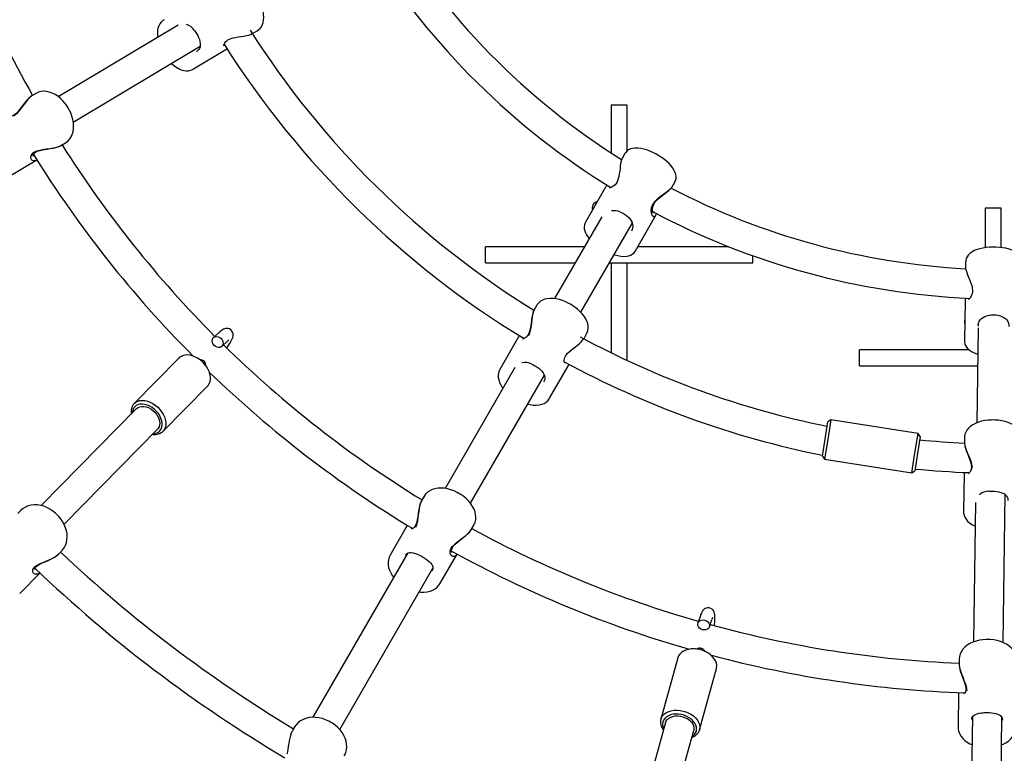
# Model space of a CAD drawing. Units: millimetres. Extents: x 3.5 to 33.8, y 10.6 to 24.6.
# Drawn here: x 12.1 to 12.8, y 18.5 to 19 of the extents above; entities that cross this region are included whole.
import ezdxf

# ---------------------------------------------------------------- set-up
doc = ezdxf.new("R2010")
doc.units = ezdxf.units.MM
doc.header["$LTSCALE"] = 190
doc.header["$PDSIZE"] = -1
doc.linetypes.add('SLD-Сплошная', pattern=[0])
doc.styles.get("Standard").update_dxf_attribs({"font": 'isocpeui.ttf'})
doc.dimstyles.new('ISO-25', dxfattribs={"dimtxt": 2.5, "dimasz": 2.5, "dimexe": 1.25, "dimexo": 0.625, "dimtad": 1, "dimtxsty": 'Standard', "dimcen": 2.5, "dimadec": 0, "dimazin": 0, "dimtfac": 1, "dimtmove": 0, "dimatfit": 3, "dimfxl": 1, "dimarcsym": 0})

# ---------------------------------------------------------------- blocks, each defined once
blk = doc.blocks.new('_D')
at = {"color": 0, "lineweight": -2, "transparency": 16777216}
for p, q in [((33.83215, 20.11396), (33.83215, 10.61264)), ((7.57674, 19.36396), (7.57674, 10.61264)), ((33.26215, 10.80264), (8.14674, 10.80264))]:
    blk.add_line(p, q, dxfattribs=at)
at = {"color": 0, "transparency": 16777216}
for points in [[(8.14674, 10.89764), (8.14674, 10.70764), (7.57674, 10.80264)], [(33.26215, 10.89764), (33.26215, 10.70764), (33.83215, 10.80264)]]:
    blk.add_solid(points, dxfattribs=at)
at = {"layer": 'Defpoints', "color": 0, "transparency": 16777216}
for p in [(33.83215, 20.11396), (7.57674, 19.36396), (7.57674, 10.80264)]:
    blk.add_point(p, dxfattribs=at)
at = {"color": 0, "transparency": 16777216, "insert": (20.70444, 11.68664), "char_height": 0.57, "attachment_point": 2}
blk.add_mtext('26,26м', dxfattribs=at)
blk = doc.blocks.new('*D5')
at = {"color": 0, "lineweight": -2, "transparency": 16777216}
for p, q in [((12.81674, 24.60396), (4.23428, 24.60396)), ((4.42428, 14.69396), (4.42428, 24.03396)), ((12.81674, 14.12396), (4.23428, 14.12396))]:
    blk.add_line(p, q, dxfattribs=at)
at = {"color": 0, "transparency": 16777216}
for points in [[(4.32928, 24.03396), (4.51928, 24.03396), (4.42428, 24.60396)], [(4.32928, 14.69396), (4.51928, 14.69396), (4.42428, 14.12396)]]:
    blk.add_solid(points, dxfattribs=at)
at = {"layer": 'Defpoints', "color": 0, "transparency": 16777216}
for p in [(4.42428, 24.60396), (12.81674, 24.60396), (12.81674, 14.12396)]:
    blk.add_point(p, dxfattribs=at)
at = {"color": 0, "transparency": 16777216, "insert": (3.88228, 19.36396), "char_height": 0.57, "attachment_point": 5, "rotation": 90}
blk.add_mtext('10,48м', dxfattribs=at)
blk = doc.blocks.new('*D6')
at = {"color": 0, "lineweight": -2, "transparency": 16777216}
for p, q in [((12.81674, 22.20396), (5.95306, 22.20396)), ((6.14306, 17.09396), (6.14306, 21.63396)), ((12.81674, 16.52396), (5.95306, 16.52396))]:
    blk.add_line(p, q, dxfattribs=at)
at = {"color": 0, "transparency": 16777216}
for points in [[(6.04806, 21.63396), (6.23806, 21.63396), (6.14306, 22.20396)], [(6.04806, 17.09396), (6.23806, 17.09396), (6.14306, 16.52396)]]:
    blk.add_solid(points, dxfattribs=at)
at = {"layer": 'Defpoints', "color": 0, "transparency": 16777216}
for p in [(6.14306, 22.20396), (12.81674, 22.20396), (12.81674, 16.52396)]:
    blk.add_point(p, dxfattribs=at)
at = {"color": 0, "transparency": 16777216, "insert": (5.60106, 19.36396), "char_height": 0.57, "attachment_point": 5, "rotation": 90}
blk.add_mtext('5,68м', dxfattribs=at)
blk = doc.blocks.new('*D7')
at = {"color": 0, "lineweight": -2, "transparency": 16777216}
for p, q in [((32.33815, 20.11396), (32.33815, 12.202)), ((9.97674, 19.46483), (9.97674, 12.202)), ((10.54674, 12.392), (31.76815, 12.392))]:
    blk.add_line(p, q, dxfattribs=at)
at = {"color": 0, "transparency": 16777216}
for points in [[(10.54674, 12.487), (10.54674, 12.297), (9.97674, 12.392)], [(31.76815, 12.487), (31.76815, 12.297), (32.33815, 12.392)]]:
    blk.add_solid(points, dxfattribs=at)
at = {"layer": 'Defpoints', "color": 0, "transparency": 16777216}
for p in [(32.33815, 20.11396), (9.97674, 19.46483), (32.33815, 12.392)]:
    blk.add_point(p, dxfattribs=at)
at = {"color": 0, "transparency": 16777216, "insert": (21.15744, 12.934), "char_height": 0.57, "attachment_point": 5}
blk.add_mtext('22,36м', dxfattribs=at)

msp = doc.modelspace()

# ---------------------------------------------------------------- linework, layer by layer
at = {"color": 7, "linetype": 'SLD-Сплошная', "lineweight": 25}
for p, q in [((12.19865, 19.00786), (12.10907, 18.95438)), ((12.25446, 19.00164), (12.25784, 19.00367)), ((12.12025, 18.93544), (12.21522, 18.99212)), ((12.21024, 18.97512), (12.23441, 18.98961)), ((12.09243, 18.95683), (12.08935, 18.95499)), ((12.52272, 18.94817), (12.52272, 18.91221)), ((12.53472, 18.94817), (12.52272, 18.94817)), ((12.53472, 18.91396), (12.53472, 18.94817)), ((12.11137, 18.91806), (12.11446, 18.9199)), ((12.53294, 18.9119), (12.53086, 18.90827)), ((12.07087, 18.89389), (12.09299, 18.90709)), ((12.51845, 18.88661), (12.50347, 18.86047)), ((12.56816, 18.88688), (12.57025, 18.89052)), ((12.80231, 18.87105), (12.80231, 18.84144)), ((12.81431, 18.87105), (12.80231, 18.87105)), ((12.81431, 18.84158), (12.81431, 18.87105)), ((12.51572, 18.86466), (12.48032, 18.80335)), ((12.54078, 18.83909), (12.55574, 18.86521)), ((12.49988, 18.79323), (12.53825, 18.85967)), ((12.53848, 18.85962), (12.53817, 18.85955)), ((12.50274, 18.84217), (12.42872, 18.84217)), ((12.42872, 18.83017), (12.42872, 18.84217)), ((12.61068, 18.84217), (12.54254, 18.84217)), ((12.62872, 18.83017), (12.62872, 18.8354)), ((12.42872, 18.83017), (12.49581, 18.83017)), ((12.52121, 18.83017), (12.62872, 18.83017)), ((12.52272, 18.83017), (12.52272, 18.76278)), ((12.53472, 18.75705), (12.53472, 18.83017)), ((12.78781, 18.83098), (12.78776, 18.8268)), ((12.46699, 18.7984), (12.46504, 18.79501)), ((12.78741, 18.80184), (12.78699, 18.77171)), ((12.79724, 18.78355), (12.79723, 18.7829)), ((12.79725, 18.78415), (12.79724, 18.78323)), ((12.22947, 18.77815), (12.22521, 18.77424)), ((12.45406, 18.7757), (12.45345, 18.77479)), ((12.50232, 18.77357), (12.50427, 18.77698)), ((12.79721, 18.78161), (12.79617, 18.71048)), ((12.23129, 18.76761), (12.23556, 18.77152)), ((12.4534, 18.77474), (12.43934, 18.75027)), ((12.79045, 18.76505), (12.70831, 18.76505)), ((12.70831, 18.75305), (12.70831, 18.76505)), ((12.19928, 18.75888), (12.16584, 18.72495)), ((12.2144, 18.75811), (12.21392, 18.75843)), ((12.21999, 18.75245), (12.21966, 18.75293)), ((12.47662, 18.72885), (12.49067, 18.75329)), ((12.70831, 18.75305), (12.79679, 18.75305)), ((12.45055, 18.7518), (12.39838, 18.66145)), ((12.41738, 18.65035), (12.47268, 18.74613)), ((12.18721, 18.70389), (12.22065, 18.73782)), ((12.16768, 18.72112), (12.09622, 18.64862)), ((12.68269, 18.69833), (12.6847, 18.71118)), ((12.68698, 18.71284), (12.68466, 18.69802)), ((12.68698, 18.71284), (12.6847, 18.71118)), ((12.75219, 18.70263), (12.68698, 18.71284)), ((12.11335, 18.63466), (12.18334, 18.70567)), ((12.74987, 18.68782), (12.75219, 18.70263)), ((12.75386, 18.70035), (12.75219, 18.70263)), ((12.68068, 18.68549), (12.68269, 18.69833)), ((12.68466, 18.69802), (12.68234, 18.6832)), ((12.75386, 18.70035), (12.75185, 18.68751)), ((12.78694, 18.69966), (12.78689, 18.69575)), ((12.74755, 18.673), (12.74987, 18.68782)), ((12.75185, 18.68751), (12.74983, 18.67466)), ((12.68068, 18.68549), (12.68234, 18.6832)), ((12.68234, 18.6832), (12.74755, 18.673)), ((12.74755, 18.673), (12.74983, 18.67466)), ((12.7866, 18.67237), (12.78625, 18.64416)), ((12.78672, 18.67354), (12.78662, 18.67245)), ((12.38266, 18.65547), (12.38087, 18.65237)), ((12.7953, 18.65095), (12.79377, 18.54664)), ((12.81577, 18.54621), (12.81739, 18.65679)), ((12.08101, 18.64498), (12.07879, 18.64272)), ((12.08091, 18.64488), (12.08101, 18.64498)), ((12.37015, 18.63382), (12.35727, 18.61152)), ((12.41809, 18.63085), (12.41989, 18.63396)), ((12.10947, 18.61259), (12.1117, 18.61486)), ((12.37049, 18.61314), (12.29953, 18.49026)), ((12.369, 18.61166), (12.36883, 18.61137)), ((12.39451, 18.59001), (12.40739, 18.61231)), ((12.08022, 18.58278), (12.0953, 18.59815)), ((12.31963, 18.48106), (12.38932, 18.60175)), ((12.5894, 18.56623), (12.58759, 18.56073)), ((12.59613, 18.55791), (12.59795, 18.5634)), ((12.58601, 18.54139), (12.58543, 18.54143)), ((12.59364, 18.53917), (12.59313, 18.53943)), ((12.57243, 18.53469), (12.55976, 18.48877)), ((12.78296, 18.53376), (12.7829, 18.53018)), ((12.58868, 18.48079), (12.60135, 18.52671)), ((12.78259, 18.50875), (12.7822, 18.483)), ((12.79296, 18.49086), (12.79088, 18.34898)), ((12.79238, 18.48884), (12.79237, 18.4885)), ((12.81291, 18.35074), (12.81495, 18.4901)), ((12.28573, 18.48291), (12.28415, 18.48016)), ((12.28566, 18.48278), (12.28573, 18.48291)), ((12.56324, 18.48631), (12.53617, 18.38819)), ((12.55793, 18.38434), (12.58444, 18.48046))]:
    msp.add_line(p, q, dxfattribs=at)
at = {"color": 7, "linetype": 'SLD-Сплошная', "lineweight": 25, "flags": 128}
for points in [[(12.25784, 19.00371), (12.25874, 19.00428), (12.25996, 19.00542), (12.26097, 19.00676), (12.26176, 19.00827), (12.26233, 19.00997), (12.26269, 19.01185), (12.26281, 19.01392), (12.26268, 19.01616), (12.26231, 19.01849), (12.26171, 19.02085), (12.2609, 19.02322), (12.25989, 19.02556), (12.25872, 19.02785), (12.25811, 19.0289)], [(12.18816, 19.01197), (12.18722, 19.01137), (12.18599, 19.01023), (12.18499, 19.00889), (12.1842, 19.00738), (12.18363, 19.00569), (12.18327, 19.0038), (12.18315, 19.00173), (12.18328, 18.99949), (12.1834, 18.99875)], [(12.21097, 19.00391), (12.2115, 19.0032), (12.21246, 19.00176), (12.21332, 19.00023), (12.21404, 18.9987), (12.21461, 18.99717), (12.21502, 18.99568), (12.21526, 18.99424), (12.21531, 18.99289), (12.21516, 18.99166), (12.21478, 18.99052), (12.21419, 18.98959), (12.21348, 18.98884), (12.21258, 18.98818), (12.21244, 18.98811)], [(12.23297, 18.99241), (12.23298, 18.9924), (12.23296, 18.99261), (12.233, 18.99306), (12.2332, 18.99377), (12.23364, 18.99468), (12.23426, 18.9955), (12.23503, 18.99623), (12.23595, 18.99687), (12.23705, 18.99742), (12.23838, 18.99792), (12.23996, 18.99835), (12.24172, 18.99872), (12.24369, 18.99906), (12.2458, 18.99938), (12.24792, 18.99972), (12.2499, 19.00009), (12.2517, 19.00053), (12.25324, 19.00105), (12.25363, 19.00124)], [(12.25375, 19.0013), (12.25396, 19.00137), (12.25445, 19.00167)], [(12.23442, 18.98963), (12.23446, 18.98964), (12.23539, 18.99032)], [(12.19377, 18.97932), (12.19515, 18.97808), (12.19704, 18.97665), (12.19903, 18.97547), (12.20109, 18.97456), (12.20294, 18.97403), (12.20473, 18.9738), (12.20643, 18.97385), (12.20804, 18.97416), (12.20969, 18.97481), (12.21023, 18.97515)], [(12.08936, 18.95497), (12.08867, 18.95454), (12.08739, 18.95352), (12.08613, 18.95228), (12.08485, 18.95085), (12.08356, 18.94928), (12.08225, 18.94758), (12.08091, 18.94583), (12.07959, 18.94415), (12.07849, 18.94288), (12.07782, 18.94219), (12.07726, 18.94166), (12.07633, 18.94093), (12.07543, 18.94039), (12.07462, 18.94008), (12.07385, 18.93994), (12.07317, 18.93996), (12.07259, 18.94012), (12.0723, 18.9403), (12.07227, 18.94032)], [(12.08936, 18.95499), (12.08827, 18.95424), (12.08592, 18.95197), (12.08341, 18.94887), (12.08198, 18.94693), (12.08052, 18.94495), (12.07917, 18.94321), (12.07777, 18.94162), (12.07662, 18.94056), (12.07545, 18.93973)], [(12.11637, 18.94608), (12.11561, 18.94728), (12.1141, 18.94939), (12.11242, 18.95135), (12.1106, 18.95313), (12.10867, 18.95471), (12.10662, 18.95605), (12.10449, 18.95712), (12.10231, 18.95789), (12.10012, 18.95834), (12.09819, 18.95844), (12.09614, 18.95823), (12.09424, 18.9577), (12.09251, 18.95688), (12.09234, 18.95676)], [(12.11447, 18.91995), (12.11502, 18.92026), (12.11647, 18.92143), (12.11771, 18.92283), (12.11874, 18.92443), (12.11954, 18.92621), (12.12011, 18.92818), (12.12044, 18.93032), (12.12052, 18.93259), (12.12034, 18.93496), (12.1199, 18.93739), (12.11923, 18.93983), (12.11832, 18.94223), (12.11721, 18.94458), (12.11637, 18.94608)], [(12.09301, 18.9071), (12.09239, 18.90677), (12.09053, 18.90637), (12.0892, 18.90705), (12.08877, 18.90782), (12.08861, 18.90881), (12.08881, 18.9101), (12.08951, 18.91146), (12.09028, 18.9123), (12.09131, 18.91306), (12.09259, 18.9137), (12.09406, 18.91421), (12.09613, 18.9147), (12.0983, 18.91506), (12.1006, 18.91538), (12.10288, 18.9157), (12.10553, 18.91615), (12.10796, 18.91671), (12.11075, 18.91773), (12.11136, 18.91808)], [(12.09036, 18.91), (12.09036, 18.91002), (12.09033, 18.91033), (12.09044, 18.91089), (12.09081, 18.91163), (12.0913, 18.91223), (12.09201, 18.91282), (12.09288, 18.91332), (12.09403, 18.9138), (12.0954, 18.91422), (12.09699, 18.91458), (12.09882, 18.91491), (12.10087, 18.91524), (12.10305, 18.91559), (12.10521, 18.91599), (12.10723, 18.91645), (12.10906, 18.91701), (12.11062, 18.91766), (12.11131, 18.91806)], [(12.55717, 18.91095), (12.556, 18.9116), (12.55376, 18.91272), (12.5515, 18.91371), (12.54925, 18.91455), (12.54701, 18.91522), (12.5448, 18.91571), (12.54262, 18.91598), (12.54045, 18.91601), (12.53864, 18.91577), (12.53706, 18.91532), (12.53569, 18.91466), (12.5345, 18.9138), (12.53351, 18.91275), (12.53297, 18.91189)], [(12.53085, 18.90824), (12.53046, 18.9074), (12.53006, 18.90606), (12.52974, 18.90444), (12.52949, 18.90271), (12.52926, 18.90079), (12.52902, 18.89874), (12.52873, 18.89661), (12.5284, 18.89477), (12.52799, 18.89315), (12.52794, 18.89295), (12.52767, 18.89215), (12.52705, 18.89072), (12.52635, 18.88957), (12.52556, 18.8886), (12.52466, 18.88778), (12.52367, 18.88711), (12.52265, 18.8866), (12.52182, 18.88633), (12.52128, 18.88623), (12.52103, 18.88622), (12.52104, 18.88622)], [(12.57025, 18.89056), (12.57083, 18.89181), (12.57116, 18.89324), (12.57123, 18.8947), (12.57104, 18.89616), (12.57061, 18.89768), (12.56989, 18.89927), (12.56886, 18.90096), (12.56751, 18.90271), (12.56593, 18.9044), (12.56418, 18.90602), (12.56228, 18.90756), (12.56026, 18.90902), (12.55814, 18.91038), (12.55717, 18.91095)], [(12.55574, 18.86521), (12.55551, 18.86486), (12.5546, 18.86451), (12.55365, 18.86538), (12.55318, 18.86636), (12.55284, 18.86763), (12.55267, 18.86936), (12.55288, 18.87135), (12.55329, 18.87272), (12.55395, 18.87411), (12.55485, 18.87547), (12.55595, 18.87676), (12.55756, 18.87828), (12.55927, 18.87967), (12.56108, 18.881), (12.56282, 18.88224), (12.56475, 18.88365), (12.56638, 18.88494), (12.56791, 18.88651), (12.56813, 18.88689)], [(12.55411, 18.86727), (12.55412, 18.86726), (12.55402, 18.86743), (12.55385, 18.86786), (12.55367, 18.86857), (12.55355, 18.8696), (12.55359, 18.8709), (12.5538, 18.87211), (12.5542, 18.87328), (12.55476, 18.87442), (12.55559, 18.87564), (12.55659, 18.8768), (12.5578, 18.87798), (12.5592, 18.87918), (12.56078, 18.88042), (12.56243, 18.88167), (12.56404, 18.88289), (12.56548, 18.88403), (12.5667, 18.88512), (12.56766, 18.88616), (12.5681, 18.88684)], [(12.52948, 18.86816), (12.53028, 18.86783), (12.53181, 18.86707), (12.53328, 18.86616), (12.5346, 18.86514), (12.53579, 18.86403), (12.53682, 18.86285), (12.53766, 18.86159), (12.53829, 18.86028), (12.53869, 18.85891), (12.5388, 18.85746), (12.53866, 18.85623), (12.5383, 18.85506), (12.53776, 18.85395)], [(12.50351, 18.86047), (12.50322, 18.85999), (12.50271, 18.85857), (12.50249, 18.85713), (12.50253, 18.85567), (12.50282, 18.85419), (12.50337, 18.85265), (12.50422, 18.85101), (12.5054, 18.84929), (12.50626, 18.84826)], [(12.80947, 18.84191), (12.80813, 18.84191), (12.80563, 18.84181), (12.80317, 18.84158), (12.80079, 18.84121), (12.79851, 18.84071), (12.79634, 18.84007), (12.7943, 18.83925), (12.79239, 18.83822), (12.79092, 18.83714), (12.78976, 18.83598), (12.78888, 18.83474), (12.78826, 18.83341), (12.7879, 18.83201), (12.78785, 18.83099)], [(12.8308, 18.83042), (12.83069, 18.83179), (12.83029, 18.83321), (12.82965, 18.83451), (12.82877, 18.83571), (12.82766, 18.83682), (12.82626, 18.83786), (12.82453, 18.83884), (12.82251, 18.83971), (12.82031, 18.84043), (12.81799, 18.841), (12.81558, 18.84143), (12.81311, 18.84172), (12.81059, 18.84188), (12.80947, 18.84191)], [(12.52478, 18.83635), (12.52548, 18.83612), (12.5277, 18.83553), (12.5299, 18.83513), (12.53207, 18.83496), (12.53424, 18.83508), (12.53592, 18.83543), (12.53739, 18.83599), (12.53866, 18.83675), (12.53975, 18.83771), (12.54072, 18.83899), (12.54078, 18.83913)], [(12.78776, 18.82677), (12.78783, 18.82584), (12.78813, 18.82448), (12.78863, 18.8229), (12.78926, 18.82127), (12.78999, 18.81948), (12.79077, 18.81758), (12.79155, 18.81557), (12.79215, 18.8138), (12.79259, 18.81219), (12.79263, 18.81199), (12.79278, 18.81116), (12.79293, 18.80961), (12.79288, 18.80826), (12.79266, 18.80702), (12.79228, 18.80588), (12.79174, 18.80481), (12.79109, 18.80387), (12.7905, 18.80323), (12.79007, 18.80288), (12.78986, 18.80276), (12.78987, 18.80276)], [(12.49222, 18.79915), (12.49101, 18.79981), (12.4887, 18.80093), (12.48635, 18.80187), (12.48398, 18.80263), (12.48161, 18.80317), (12.47926, 18.80349), (12.47695, 18.80356), (12.4747, 18.80334), (12.47283, 18.8029), (12.47116, 18.80223), (12.4697, 18.80136), (12.46844, 18.8003), (12.46732, 18.79893), (12.46701, 18.79836)], [(12.50426, 18.77702), (12.50476, 18.77795), (12.50527, 18.77955), (12.5055, 18.78121), (12.50545, 18.78291), (12.50513, 18.78467), (12.50452, 18.78649), (12.50362, 18.78836), (12.50242, 18.79025), (12.50096, 18.7921), (12.49928, 18.79387), (12.49741, 18.79555), (12.4954, 18.7971), (12.49326, 18.79853), (12.49222, 18.79915)], [(12.46505, 18.79498), (12.46462, 18.79414), (12.46411, 18.7927), (12.46369, 18.79103), (12.46336, 18.78922), (12.46306, 18.78724), (12.46278, 18.78514), (12.46247, 18.78296), (12.46215, 18.78108), (12.46179, 18.77946), (12.46161, 18.77883), (12.46135, 18.77805), (12.46078, 18.77672), (12.46016, 18.77569), (12.45947, 18.77486), (12.45871, 18.77421), (12.45788, 18.77372), (12.45706, 18.77342), (12.45649, 18.77332), (12.45622, 18.77333), (12.45622, 18.77333)], [(12.46505, 18.795), (12.46457, 18.794), (12.46381, 18.79119), (12.46327, 18.78748), (12.46301, 18.78515), (12.46272, 18.78273), (12.46239, 18.78054), (12.4619, 18.77842), (12.46138, 18.77686), (12.46071, 18.77546)], [(12.7972, 18.78355), (12.79724, 18.78409), (12.7975, 18.78527), (12.79797, 18.78639), (12.79866, 18.78745), (12.79968, 18.78849), (12.80086, 18.78933), (12.80219, 18.79002), (12.80362, 18.79054), (12.80531, 18.79095), (12.80601, 18.79106)], [(12.80601, 18.79106), (12.80687, 18.79116), (12.80858, 18.79123), (12.8103, 18.79115), (12.81195, 18.7909), (12.81353, 18.79051), (12.815, 18.78997), (12.81634, 18.78928), (12.81753, 18.78844), (12.81855, 18.78743), (12.81935, 18.78622), (12.81982, 18.78507), (12.82007, 18.78388), (12.82014, 18.78264)], [(12.22475, 18.77371), (12.22548, 18.77446), (12.22643, 18.77492), (12.22753, 18.77506), (12.22869, 18.77486), (12.22981, 18.77435), (12.2308, 18.77356), (12.23159, 18.77255), (12.23211, 18.77141), (12.23232, 18.77023), (12.23219, 18.76911), (12.23175, 18.76813), (12.23102, 18.76738), (12.23007, 18.76692), (12.22897, 18.76678), (12.22781, 18.76698), (12.22669, 18.76749), (12.22569, 18.76828), (12.2249, 18.76929), (12.22439, 18.77043), (12.22418, 18.77161), (12.22431, 18.77273), (12.22475, 18.77371)], [(12.23511, 18.76664), (12.23557, 18.7673), (12.23665, 18.76892), (12.23759, 18.77043), (12.2384, 18.77184), (12.23907, 18.77319), (12.23955, 18.77442), (12.23977, 18.77537), (12.23985, 18.77622), (12.23977, 18.77718), (12.23947, 18.77819), (12.23893, 18.77916), (12.23814, 18.78), (12.23711, 18.78066), (12.23607, 18.78101), (12.23508, 18.78111), (12.23419, 18.78103), (12.2334, 18.78082), (12.23269, 18.78053), (12.23197, 18.78013), (12.2311, 18.77952), (12.22991, 18.77854), (12.22947, 18.77815)], [(12.48804, 18.75504), (12.48806, 18.75502), (12.48794, 18.7552), (12.48776, 18.75561), (12.48758, 18.75633), (12.48753, 18.75734), (12.48766, 18.75836), (12.48798, 18.75937), (12.48848, 18.76038), (12.48916, 18.7614), (12.49009, 18.76248), (12.49125, 18.76363), (12.49261, 18.76481), (12.49417, 18.76606), (12.49585, 18.76737), (12.49754, 18.76869), (12.49909, 18.76999), (12.50044, 18.77125), (12.50154, 18.77245), (12.50178, 18.77281)], [(12.50186, 18.77292), (12.502, 18.77309), (12.50229, 18.77358)], [(12.78703, 18.77173), (12.787, 18.77117), (12.78724, 18.76969), (12.78775, 18.76832), (12.7885, 18.76707), (12.78947, 18.76591), (12.7907, 18.76483), (12.79224, 18.76381), (12.7941, 18.76287), (12.79621, 18.76206), (12.79692, 18.76185)], [(12.22065, 18.73782), (12.22117, 18.73842), (12.22203, 18.73978), (12.2226, 18.74135), (12.22287, 18.74308), (12.22284, 18.74493), (12.22251, 18.74686), (12.22189, 18.74883), (12.22098, 18.75079), (12.21982, 18.75269), (12.21843, 18.75449), (12.21684, 18.75614), (12.21508, 18.75761), (12.21321, 18.75887), (12.21126, 18.75988), (12.20928, 18.76061), (12.20732, 18.76106), (12.20542, 18.76122), (12.20362, 18.76107), (12.20198, 18.76062), (12.20052, 18.75989), (12.19928, 18.75888), (12.19928, 18.75888)], [(12.46323, 18.75435), (12.46404, 18.75399), (12.46558, 18.7532), (12.46707, 18.75228), (12.46845, 18.7513), (12.46969, 18.75024), (12.47078, 18.74914), (12.47169, 18.748), (12.47239, 18.74685), (12.47286, 18.74569), (12.47308, 18.74452), (12.47303, 18.74342), (12.47276, 18.74242), (12.4723, 18.74141), (12.47221, 18.74127)], [(12.49067, 18.75331), (12.49069, 18.75334), (12.49117, 18.75437)], [(12.43938, 18.75027), (12.43885, 18.7493), (12.43834, 18.7477), (12.43811, 18.74604), (12.43816, 18.74434), (12.43849, 18.74258), (12.4391, 18.74076), (12.44, 18.73889), (12.4412, 18.737), (12.44167, 18.73641)], [(12.16584, 18.72495), (12.16708, 18.72596), (12.16854, 18.72669), (12.17018, 18.72714), (12.17198, 18.72729), (12.17388, 18.72714), (12.17584, 18.72669), (12.17782, 18.72595), (12.17977, 18.72494), (12.18164, 18.72368), (12.1834, 18.72221), (12.18499, 18.72056), (12.18638, 18.71876), (12.18754, 18.71686), (12.18845, 18.7149), (12.18907, 18.71294), (12.1894, 18.711), (12.18943, 18.70915), (12.18916, 18.70742), (12.18859, 18.70585), (12.18773, 18.70449), (12.18662, 18.70336), (12.18526, 18.70248), (12.18371, 18.70189), (12.18198, 18.70159), (12.18013, 18.70159), (12.1794, 18.70167)], [(12.17998, 18.70226), (12.18065, 18.70232), (12.18222, 18.70268), (12.1836, 18.70334), (12.18477, 18.70427), (12.18568, 18.70545), (12.18632, 18.70684), (12.18666, 18.70842), (12.18669, 18.71013), (12.18643, 18.71193), (12.18586, 18.71377), (12.18501, 18.7156), (12.1839, 18.71737), (12.18257, 18.71903), (12.18104, 18.72053), (12.17936, 18.72185), (12.17757, 18.72293), (12.17573, 18.72375), (12.17389, 18.72429), (12.17208, 18.72453), (12.17037, 18.72447), (12.1688, 18.72411), (12.16742, 18.72345), (12.16625, 18.72252), (12.16625, 18.72252)], [(12.4602, 18.7245), (12.462, 18.72408), (12.46435, 18.72376), (12.46666, 18.7237), (12.46891, 18.72391), (12.47078, 18.72435), (12.47245, 18.72502), (12.47391, 18.72589), (12.47517, 18.72695), (12.47629, 18.72832), (12.47659, 18.72888)], [(12.16768, 18.72112), (12.16876, 18.72196), (12.17005, 18.72253), (12.17153, 18.7228), (12.17313, 18.72278), (12.1748, 18.72245), (12.1765, 18.72183), (12.17817, 18.72094), (12.17975, 18.7198), (12.1812, 18.71846), (12.18246, 18.71696), (12.1835, 18.71534), (12.18429, 18.71366), (12.18479, 18.71198), (12.18499, 18.71033), (12.18489, 18.70879), (12.18448, 18.70739), (12.18379, 18.70619), (12.18334, 18.70567)], [(12.80861, 18.71261), (12.80723, 18.7126), (12.80467, 18.71245), (12.80215, 18.71213), (12.79972, 18.71163), (12.79738, 18.71095), (12.79517, 18.71008), (12.79312, 18.70902), (12.79126, 18.70774), (12.78985, 18.70643), (12.78871, 18.70504), (12.78786, 18.70357), (12.78728, 18.70203), (12.78697, 18.70028), (12.78698, 18.69964)], [(12.8299, 18.69916), (12.82989, 18.70021), (12.82956, 18.70186), (12.82895, 18.70341), (12.82807, 18.70488), (12.82694, 18.70626), (12.82552, 18.70755), (12.82382, 18.70874), (12.82185, 18.70981), (12.81967, 18.71071), (12.81734, 18.71144), (12.8149, 18.712), (12.81238, 18.71237), (12.80982, 18.71257), (12.80861, 18.71261)], [(12.7869, 18.69575), (12.78697, 18.69464), (12.78768, 18.69182), (12.78901, 18.68831), (12.78992, 18.68615), (12.79085, 18.6839), (12.79162, 18.68183), (12.79224, 18.67973), (12.79254, 18.67812), (12.79264, 18.67657)], [(12.78691, 18.69573), (12.78694, 18.69479), (12.7872, 18.69328), (12.78765, 18.69162), (12.78824, 18.68987), (12.78895, 18.688), (12.78973, 18.68603), (12.79052, 18.68398), (12.79116, 18.68218), (12.79163, 18.68059), (12.79178, 18.67995), (12.79193, 18.67915), (12.79209, 18.6777), (12.79204, 18.6765), (12.79184, 18.67544), (12.7915, 18.6745), (12.79101, 18.67367), (12.79045, 18.67301), (12.78999, 18.67265), (12.78975, 18.67252), (12.78975, 18.67252)], [(12.4088, 18.65775), (12.40756, 18.65843), (12.4052, 18.65954), (12.40279, 18.66043), (12.40033, 18.6611), (12.39787, 18.66153), (12.39544, 18.66171), (12.39305, 18.66161), (12.39077, 18.66122), (12.38864, 18.66054), (12.38691, 18.65969), (12.38522, 18.65851), (12.38382, 18.65711), (12.38271, 18.65555), (12.38262, 18.65537)], [(12.41988, 18.63401), (12.42021, 18.63454), (12.4209, 18.63628), (12.42131, 18.63811), (12.42142, 18.64), (12.42125, 18.64195), (12.42079, 18.64395), (12.42004, 18.64597), (12.419, 18.648), (12.41769, 18.64998), (12.41613, 18.65189), (12.41435, 18.65368), (12.41238, 18.65535), (12.41027, 18.65685), (12.4088, 18.65775)], [(12.80512, 18.65937), (12.806, 18.65945), (12.80774, 18.6595), (12.80949, 18.65943), (12.81117, 18.65924), (12.81277, 18.65892), (12.81426, 18.65849), (12.81561, 18.65794), (12.81678, 18.65728), (12.81775, 18.6565), (12.81851, 18.65558), (12.81901, 18.65459), (12.81926, 18.65359), (12.81935, 18.65248), (12.81934, 18.65232)], [(12.38089, 18.65235), (12.38049, 18.65165), (12.37988, 18.65013), (12.37937, 18.64843), (12.37895, 18.64656), (12.3786, 18.64456), (12.37828, 18.64243), (12.37797, 18.64025), (12.37763, 18.63815), (12.37728, 18.6365), (12.37704, 18.63557), (12.37681, 18.63484), (12.37636, 18.63374), (12.37583, 18.63284), (12.37527, 18.63216), (12.37467, 18.63167), (12.37406, 18.63136), (12.37348, 18.63122), (12.37314, 18.63123), (12.3731, 18.63123)], [(12.38088, 18.65237), (12.38029, 18.65118), (12.37935, 18.64806), (12.37866, 18.64413), (12.37836, 18.64173), (12.37805, 18.63929), (12.37772, 18.63712), (12.37727, 18.63505), (12.37678, 18.63357), (12.37617, 18.63227)], [(12.10809, 18.64187), (12.10702, 18.64287), (12.10498, 18.64451), (12.1028, 18.64594), (12.10052, 18.64714), (12.09816, 18.64808), (12.09576, 18.64875), (12.09334, 18.64912), (12.09096, 18.64919), (12.08866, 18.64894), (12.08649, 18.64838), (12.08448, 18.64753), (12.08268, 18.64642), (12.0811, 18.64507), (12.0809, 18.64484)], [(12.78629, 18.64418), (12.7863, 18.64307), (12.78663, 18.64143), (12.78724, 18.63987), (12.78812, 18.63841), (12.78926, 18.63703), (12.79067, 18.63573), (12.79238, 18.63454), (12.79434, 18.63348), (12.79504, 18.63319)], [(12.11172, 18.61493), (12.11221, 18.61541), (12.11344, 18.61705), (12.11442, 18.61887), (12.11513, 18.62083), (12.11556, 18.62291), (12.11572, 18.6251), (12.1156, 18.62737), (12.11519, 18.62969), (12.1145, 18.63202), (12.11353, 18.63433), (12.11231, 18.63657), (12.11086, 18.63871), (12.10919, 18.64073), (12.10809, 18.64187)], [(12.4074, 18.61233), (12.40702, 18.61174), (12.40559, 18.61049), (12.4041, 18.61043), (12.40335, 18.6109), (12.40272, 18.61168), (12.40227, 18.6129), (12.40222, 18.61443), (12.40248, 18.61554), (12.40301, 18.61671), (12.40382, 18.61789), (12.40486, 18.61905), (12.40642, 18.62048), (12.40814, 18.62186), (12.41, 18.62327), (12.41183, 18.62465), (12.41393, 18.62634), (12.41578, 18.62801), (12.41772, 18.63026), (12.41807, 18.63086)], [(12.40368, 18.61357), (12.40366, 18.61359), (12.40349, 18.61385), (12.40332, 18.61439), (12.40327, 18.61521), (12.40341, 18.61598), (12.40375, 18.61684), (12.40426, 18.61769), (12.40503, 18.61868), (12.40602, 18.61971), (12.40723, 18.6208), (12.40867, 18.62199), (12.4103, 18.62327), (12.41203, 18.62464), (12.41372, 18.62604), (12.41526, 18.62743), (12.41659, 18.6288), (12.41764, 18.63013), (12.41804, 18.63082)], [(12.36895, 18.61169), (12.3691, 18.61194), (12.36966, 18.61259), (12.37026, 18.61304), (12.37106, 18.61337), (12.37201, 18.61353), (12.37312, 18.6135), (12.37449, 18.61328), (12.37599, 18.61287), (12.37758, 18.61229), (12.37888, 18.61172)], [(12.09534, 18.59835), (12.09356, 18.5973), (12.09174, 18.59724), (12.09091, 18.59766), (12.09029, 18.59836), (12.08992, 18.59942), (12.09004, 18.60069), (12.09044, 18.60156), (12.09113, 18.60244), (12.0921, 18.60328), (12.09331, 18.60406), (12.09512, 18.60499), (12.09708, 18.60585), (12.09922, 18.60674), (12.10136, 18.60765), (12.10389, 18.60882), (12.10621, 18.6101), (12.10888, 18.61203), (12.10945, 18.61261)], [(12.09155, 18.60082), (12.09153, 18.60084), (12.09145, 18.60108), (12.09146, 18.60149), (12.09161, 18.60193), (12.09196, 18.60247), (12.09248, 18.60301), (12.0933, 18.60365), (12.09434, 18.60429), (12.09566, 18.60498), (12.09723, 18.60571), (12.09904, 18.60651), (12.10104, 18.60739), (12.10307, 18.60834), (12.10503, 18.60936), (12.10662, 18.61032), (12.10816, 18.61142), (12.10931, 18.61244)], [(12.35729, 18.61153), (12.35651, 18.60991), (12.35599, 18.60811), (12.35576, 18.60625), (12.35581, 18.60432), (12.35615, 18.60234), (12.35679, 18.60032), (12.35771, 18.59829), (12.35892, 18.59629), (12.35996, 18.59491)], [(12.37888, 18.61172), (12.3797, 18.61132), (12.38126, 18.61049), (12.38278, 18.60957), (12.38421, 18.6086), (12.38552, 18.60759), (12.38668, 18.60657), (12.38767, 18.60554), (12.38845, 18.60453), (12.38898, 18.60357), (12.38927, 18.60267), (12.38932, 18.60174), (12.38915, 18.60095), (12.38879, 18.60011), (12.38866, 18.59992)], [(12.37907, 18.58401), (12.38027, 18.58385), (12.38269, 18.58378), (12.38504, 18.584), (12.38727, 18.5845), (12.38932, 18.5853), (12.39097, 18.58624), (12.39254, 18.58751), (12.39383, 18.58897), (12.39445, 18.58999)], [(12.59993, 18.55881), (12.60002, 18.55973), (12.60017, 18.56167), (12.60026, 18.56345), (12.60027, 18.56507), (12.6002, 18.56658), (12.60002, 18.56789), (12.59975, 18.56883), (12.5994, 18.5696), (12.59887, 18.5704), (12.59812, 18.57114), (12.59717, 18.57172), (12.59607, 18.57207), (12.59485, 18.57215), (12.59377, 18.57194), (12.59286, 18.57155), (12.59212, 18.57104), (12.59153, 18.57048), (12.59105, 18.56987), (12.59062, 18.56918), (12.59015, 18.56822), (12.58959, 18.56679), (12.5894, 18.56623)], [(12.58745, 18.56005), (12.58772, 18.56106), (12.58832, 18.56193), (12.58921, 18.56259), (12.59032, 18.56298), (12.59155, 18.56308), (12.59281, 18.56287), (12.59399, 18.56237), (12.59499, 18.56163), (12.59575, 18.5607), (12.59618, 18.55966), (12.59627, 18.55859), (12.596, 18.55758), (12.5954, 18.55672), (12.59451, 18.55606), (12.5934, 18.55566), (12.59217, 18.55557), (12.59091, 18.55577), (12.58973, 18.55627), (12.58873, 18.55701), (12.58797, 18.55794), (12.58753, 18.55898), (12.58745, 18.56005)], [(12.80468, 18.54849), (12.80326, 18.54848), (12.80066, 18.54829), (12.79811, 18.5479), (12.79564, 18.54729), (12.79328, 18.54647), (12.79107, 18.54543), (12.78904, 18.54418), (12.78724, 18.54273), (12.78571, 18.54109), (12.78461, 18.53951), (12.78371, 18.53766), (12.78317, 18.53575), (12.78296, 18.53385), (12.78297, 18.53365)], [(12.82591, 18.53315), (12.82594, 18.53378), (12.8257, 18.53564), (12.82516, 18.53743), (12.82434, 18.53914), (12.82324, 18.54076), (12.82187, 18.54228), (12.82023, 18.54368), (12.81833, 18.54494), (12.81622, 18.54603), (12.81392, 18.54694), (12.8115, 18.54764), (12.80897, 18.54813), (12.80639, 18.54842), (12.80468, 18.54849)], [(12.60135, 18.52671), (12.60152, 18.52749), (12.6016, 18.5291), (12.60134, 18.53074), (12.60073, 18.53239), (12.5998, 18.53399), (12.59857, 18.53552), (12.59707, 18.53693), (12.59533, 18.5382), (12.59338, 18.5393), (12.59129, 18.54019), (12.5891, 18.54086), (12.58685, 18.54129), (12.5846, 18.54147), (12.58241, 18.5414), (12.58032, 18.54108), (12.57839, 18.54052), (12.57665, 18.53972), (12.57516, 18.53872), (12.57394, 18.53752), (12.57302, 18.53617), (12.57243, 18.53469), (12.57243, 18.53469)], [(12.78291, 18.53018), (12.78298, 18.52886), (12.78367, 18.52567), (12.78499, 18.52191), (12.7859, 18.51966), (12.78682, 18.51739), (12.78759, 18.51533), (12.7882, 18.5133), (12.7885, 18.51176), (12.78859, 18.51033)], [(12.78293, 18.53017), (12.78293, 18.52936), (12.78313, 18.52773), (12.78352, 18.52601), (12.78406, 18.52417), (12.78473, 18.52225), (12.78548, 18.52024), (12.78627, 18.51818), (12.787, 18.51617), (12.78751, 18.51457), (12.78775, 18.51364), (12.7879, 18.51289), (12.78804, 18.51171), (12.78802, 18.51066), (12.78786, 18.5098), (12.78758, 18.50908), (12.7872, 18.50851), (12.78675, 18.5081), (12.78645, 18.50794), (12.78642, 18.50793)], [(12.55976, 18.48877), (12.56035, 18.49025), (12.56127, 18.4916), (12.56249, 18.49279), (12.56398, 18.4938), (12.56572, 18.49459), (12.56765, 18.49516), (12.56974, 18.49548), (12.57193, 18.49554), (12.57418, 18.49536), (12.57643, 18.49493), (12.57862, 18.49426), (12.58072, 18.49337), (12.58266, 18.49228), (12.5844, 18.49101), (12.58591, 18.4896), (12.58714, 18.48807), (12.58806, 18.48646), (12.58867, 18.48482), (12.58893, 18.48317), (12.58885, 18.48157), (12.58843, 18.48004), (12.58767, 18.47861), (12.5866, 18.47734), (12.58524, 18.47624), (12.58362, 18.47533), (12.58295, 18.47505)], [(12.31272, 18.48672), (12.31144, 18.48741), (12.30905, 18.48848), (12.30658, 18.48932), (12.30407, 18.48991), (12.30155, 18.49023), (12.29905, 18.49027), (12.29662, 18.49002), (12.2943, 18.48948), (12.29214, 18.48866), (12.29018, 18.48758), (12.28845, 18.48625), (12.28698, 18.48472), (12.28579, 18.48301), (12.28566, 18.48274)], [(12.58317, 18.47584), (12.58372, 18.47622), (12.58492, 18.4773), (12.58581, 18.47855), (12.58637, 18.47993), (12.58659, 18.4814), (12.58647, 18.48293), (12.586, 18.48447), (12.5852, 18.48599), (12.58409, 18.48743), (12.5827, 18.48876), (12.58106, 18.48994), (12.57924, 18.49095), (12.57726, 18.49174), (12.57519, 18.49232), (12.57308, 18.49264), (12.571, 18.49272), (12.56899, 18.49254), (12.56711, 18.49211), (12.56542, 18.49144), (12.56396, 18.49055), (12.56276, 18.48947), (12.56187, 18.48822), (12.56131, 18.48684), (12.56131, 18.48684)], [(12.56324, 18.48631), (12.56377, 18.48757), (12.56462, 18.4887), (12.56578, 18.48966), (12.56719, 18.49042), (12.56881, 18.49095), (12.5706, 18.49124), (12.57249, 18.49127), (12.57442, 18.49105), (12.57634, 18.49059), (12.57817, 18.48989), (12.57987, 18.48899), (12.58137, 18.4879), (12.58263, 18.48667), (12.58361, 18.48533), (12.58427, 18.48394), (12.5846, 18.48252), (12.58458, 18.48113), (12.58444, 18.48046)], [(12.79232, 18.48884), (12.79232, 18.48914), (12.7925, 18.48997), (12.79281, 18.49067), (12.79334, 18.49134), (12.7941, 18.49194), (12.79507, 18.49246), (12.79638, 18.49293), (12.79789, 18.4933), (12.79956, 18.49357), (12.80098, 18.49371)], [(12.80098, 18.49371), (12.80188, 18.49376), (12.80365, 18.49379), (12.80543, 18.49373), (12.80715, 18.49358), (12.80878, 18.49334), (12.8103, 18.49301), (12.81167, 18.49259), (12.81284, 18.49209), (12.81377, 18.49152), (12.81446, 18.49087), (12.81496, 18.49008), (12.81519, 18.48932), (12.81529, 18.4884), (12.81527, 18.48817)], [(12.32301, 18.46155), (12.32337, 18.46214), (12.32415, 18.46404), (12.32464, 18.46604), (12.32483, 18.46812), (12.32473, 18.47025), (12.32433, 18.47241), (12.32364, 18.47457), (12.32266, 18.47671), (12.3214, 18.4788), (12.31989, 18.48078), (12.31814, 18.48265), (12.31619, 18.48435), (12.31407, 18.48589), (12.31272, 18.48672)], [(12.78221, 18.48302), (12.78232, 18.48122), (12.78274, 18.47941), (12.78345, 18.47766), (12.78444, 18.476), (12.7857, 18.47444), (12.78724, 18.47299), (12.78903, 18.47167), (12.79107, 18.47051), (12.79265, 18.46981)], [(12.81465, 18.4696), (12.81577, 18.47005), (12.81792, 18.47117), (12.81987, 18.4725), (12.82157, 18.47403), (12.82297, 18.47573), (12.82395, 18.47735), (12.8247, 18.47923), (12.82511, 18.48113), (12.82516, 18.48233)], [(12.28413, 18.48008), (12.284, 18.47987), (12.28327, 18.4783), (12.28267, 18.47659), (12.28217, 18.47469), (12.28175, 18.47268), (12.2814, 18.47056), (12.2811, 18.46839), (12.28079, 18.46627), (12.28051, 18.46456), (12.2802, 18.46318), (12.28014, 18.46295)]]:
    msp.add_lwpolyline(points, dxfattribs=at)
at = {"color": 251, "linetype": 'SLD-Сплошная', "true_color": 0x636466}
msp.add_arc((12.81674, 19.36396), 5.24, 90, 314.55352, dxfattribs=at)
at = {"color": 7, "linetype": 'SLD-Сплошная', "lineweight": 25}
for centre, radius, start, end in [((12.81674, 19.36396), 2.84, 180, 270), ((12.81674, 19.36396), 0.83389, 196.37061, 209.34558), ((12.81674, 19.36396), 0.539, 211.05764, 237.91012), ((12.81674, 19.36396), 0.561, 212.3179, 238.34824), ((12.20095, 18.99709), 0.01212, 34.23823, 70.45685), ((12.81674, 19.36396), 0.66923, 212.52573, 238.28124), ((12.81674, 19.36396), 0.69123, 212.3933, 238.68252), ((12.81674, 19.36396), 0.83389, 212.3004, 224.91638), ((12.81674, 19.36396), 0.85589, 211.94495, 224.84213), ((12.52361, 18.88385), 0.00583, 131.45371, 151.24085), ((12.81674, 19.36396), 0.539, 242.46338, 266.92438), ((12.51288, 18.87134), 0.0045, 98.05579, 202.32076), ((12.52464, 18.85644), 0.01269, 67.54196, 97.42657), ((12.81674, 19.36396), 0.561, 242.03912, 267.3577), ((12.54948, 18.86877), 0.00718, 330.60495, 346.5464), ((12.52872, 18.86517), 0.011, 329.99669, 332.47224), ((12.7932, 18.80194), 0.00577, 160.67359, 180.34315), ((12.79147, 18.78572), 0.0045, 161.40993, 196.99472), ((12.81674, 19.36396), 0.66923, 241.69047, 258.57733), ((12.81674, 19.36396), 0.83389, 225.53544, 238.51041), ((12.24325, 18.76346), 0.01114, 125.99209, 133.68331), ((12.20432, 18.74263), 0.01848, 33.89015, 56.93839), ((12.21508, 18.75319), 0.00449, 356.13834, 91.19876), ((12.45781, 18.74352), 0.01212, 63.40306, 99.62168), ((12.81674, 19.36396), 0.69123, 241.55557, 258.65779), ((12.81674, 19.36396), 0.85589, 225.98641, 238.86276), ((12.17251, 18.71896), 0.00896, 138.04984, 191.8621), ((12.17155, 18.71759), 0.00724, 137.02131, 179.08974), ((12.81674, 19.36396), 0.66923, 264.5733, 267.44579), ((12.81674, 19.36396), 0.69123, 264.46273, 267.84385), ((12.80567, 18.64726), 0.01212, 92.56789, 128.78651), ((12.81674, 19.36396), 0.83389, 241.46523, 254.08121), ((12.81674, 19.36396), 1.03012, 226.73412, 238.92467), ((12.81674, 19.36396), 0.85589, 241.11286, 254.00697), ((12.81674, 19.36396), 1.05212, 226.42287, 239.23576), ((12.60859, 18.56012), 0.01114, 155.15692, 162.84814), ((12.81674, 19.36396), 0.83389, 254.70027, 267.67524), ((12.58475, 18.52296), 0.01848, 63.05498, 86.10322), ((12.589, 18.53742), 0.00449, 25.30317, 120.36359), ((12.81674, 19.36396), 0.85589, 255.15124, 268.03262), ((12.56851, 18.48678), 0.00896, 167.21467, 221.02693), ((12.56834, 18.48512), 0.00724, 166.18614, 208.25457)]:
    msp.add_arc(centre, radius, start, end, dxfattribs=at)

# ---------------------------------------------------------------- dimensions: what is measured, and where the dimension line sits
at = {"color": 251, "true_color": 0x636466}
dim = msp.add_linear_dim(base=(4.42428, 24.60396), p1=(12.81674, 14.12396), p2=(12.81674, 24.60396), angle=90, dimstyle='ISO-25', override={"dimtxt": 0.57, "dimasz": 0.57, "dimexe": 0.19, "dimexo": 0, "dimgap": 0.2, "dimzin": 1, "dimpost": 'м', "dimadec": 2, "dimtdec": 3, "dimtzin": 1}, dxfattribs=at)
dim.commit()
dim.dimension.update_dxf_attribs({"geometry": '*D5', "text_midpoint": (3.88228, 19.36396)})
dim = msp.add_linear_dim(base=(6.14306, 22.20396), p1=(12.81674, 16.52396), p2=(12.81674, 22.20396), angle=90, dimstyle='ISO-25', override={"dimtxt": 0.57, "dimasz": 0.57, "dimexe": 0.19, "dimexo": 0, "dimgap": 0.2, "dimzin": 1, "dimpost": 'м', "dimadec": 2, "dimtdec": 3, "dimtzin": 1})
dim.commit()
dim.dimension.update_dxf_attribs({"geometry": '*D6', "text_midpoint": (5.60106, 19.36396)})
dim = msp.add_linear_dim(base=(7.57674, 10.80264), p1=(33.83215, 20.11396), p2=(7.57674, 19.36396), dimstyle='ISO-25', override={"dimtxt": 0.57, "dimasz": 0.57, "dimexe": 0.19, "dimexo": 0, "dimgap": 0.2, "dimzin": 1, "dimpost": 'м', "dimadec": 2, "dimtdec": 3, "dimtzin": 1}, dxfattribs=at)
dim.commit()
dim.dimension.update_dxf_attribs({"geometry": '_D', "text_midpoint": (20.70444, 10.80264), "dimtype": 160})
dim = msp.add_linear_dim(base=(32.33815, 12.392), p1=(9.97674, 19.46483), p2=(32.33815, 20.11396), dimstyle='ISO-25', override={"dimtxt": 0.57, "dimasz": 0.57, "dimexe": 0.19, "dimexo": 0, "dimgap": 0.2, "dimzin": 1, "dimpost": 'м', "dimadec": 2, "dimtdec": 3, "dimtzin": 1})
dim.commit()
dim.dimension.update_dxf_attribs({"geometry": '*D7', "text_midpoint": (21.15744, 12.934)})

doc.saveas('drawing.dxf')
